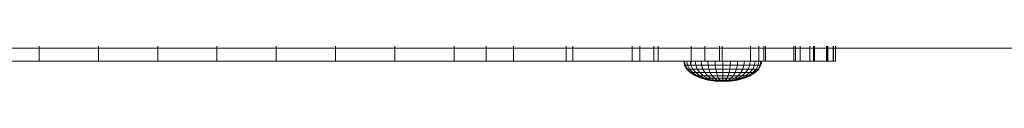
# Model space of a CAD drawing. Units: inches. Extents: x 14 to 6034, y 9 to 4265.
# Drawn here: x 2187 to 2251, y 2876 to 2878 of the extents above; entities that cross this region are included whole.
import ezdxf

# ---------------------------------------------------------------- set-up
doc = ezdxf.new("R2010")
doc.units = ezdxf.units.IN
doc.header["$MEASUREMENT"] = 0

# ---------------------------------------------------------------- blocks, each defined once
blk = doc.blocks.new('2001_DWG-661403-Level 1')
at = {"lineweight": 9}
for p, q in [((335.277, -107.961), (580.899, -107.961)), ((479.289, -108.803), (479.289, -107.837)), ((479.289, -108.803), (479.289, -107.837)), ((483.122, -108.803), (483.122, -107.837)), ((483.122, -108.803), (483.122, -107.837)), ((486.955, -108.803), (486.955, -107.837)), ((486.955, -108.803), (486.955, -107.837)), ((490.787, -108.803), (490.787, -107.837)), ((490.787, -108.803), (490.787, -107.837)), ((494.62, -108.803), (494.62, -107.837)), ((494.62, -108.803), (494.62, -107.837)), ((498.453, -108.803), (498.453, -107.837)), ((498.453, -108.803), (498.453, -107.837)), ((502.286, -108.803), (502.286, -107.837)), ((502.286, -108.803), (502.286, -107.837)), ((506.119, -108.803), (506.119, -107.837)), ((506.119, -108.803), (506.119, -107.837)), ((508.198, -108.803), (508.198, -107.837)), ((508.198, -108.803), (508.198, -107.837)), ((509.952, -108.803), (509.952, -107.837)), ((509.952, -108.803), (509.952, -107.837)), ((513.371, -108.803), (513.371, -107.837)), ((513.371, -108.803), (513.371, -107.837)), ((513.785, -108.803), (513.785, -107.837)), ((513.785, -108.803), (513.785, -107.837)), ((517.617, -108.803), (517.617, -107.837)), ((517.617, -108.803), (517.617, -107.837)), ((518.122, -108.803), (518.122, -107.837)), ((518.122, -108.803), (518.122, -107.837)), ((519.022, -108.803), (519.022, -107.837)), ((519.3, -108.803), (519.3, -107.837)), ((521.45, -108.803), (521.45, -107.837)), ((521.45, -108.803), (521.45, -107.837)), ((522.315, -108.803), (522.315, -107.837)), ((522.315, -108.803), (522.315, -107.837)), ((523.274, -108.803), (523.274, -107.837)), ((523.451, -108.803), (523.451, -107.837)), ((525.283, -108.803), (525.283, -107.837)), ((525.283, -108.803), (525.283, -107.837)), ((525.813, -108.803), (525.813, -107.837)), ((525.813, -108.803), (525.813, -107.837)), ((526.141, -108.803), (526.141, -107.837)), ((526.253, -108.803), (526.253, -107.837)), ((528.083, -108.803), (528.083, -107.837)), ((528.195, -108.803), (528.195, -107.837)), ((528.48, -108.803), (528.48, -107.837)), ((528.48, -108.803), (528.48, -107.837)), ((529.116, -108.803), (529.116, -107.837)), ((529.116, -108.803), (529.116, -107.837)), ((529.349, -108.803), (529.349, -107.837)), ((529.413, -108.803), (529.413, -107.837)), ((530.18, -108.803), (530.18, -107.837)), ((530.18, -108.803), (530.18, -107.837)), ((530.264, -108.803), (530.264, -107.837)), ((530.285, -108.803), (530.285, -107.837)), ((530.617, -108.803), (530.617, -107.837)), ((530.637, -108.803), (530.637, -107.837)), ((530.777, -108.803), (530.777, -107.837)), ((530.777, -108.803), (530.777, -107.837)), ((475.456, -108.803), (479.289, -108.803)), ((479.289, -108.803), (475.456, -108.803)), ((475.456, -108.803), (479.289, -108.803)), ((475.456, -108.803), (479.289, -108.803)), ((475.456, -108.803), (479.289, -108.803)), ((475.456, -108.803), (479.289, -108.803)), ((475.456, -108.803), (479.289, -108.803)), ((475.456, -108.803), (479.289, -108.803)), ((475.456, -108.803), (479.289, -108.803)), ((475.456, -108.803), (479.289, -108.803)), ((475.456, -108.803), (479.289, -108.803)), ((475.456, -108.803), (479.289, -108.803)), ((475.456, -108.803), (479.289, -108.803)), ((475.456, -108.803), (479.289, -108.803)), ((475.456, -108.803), (479.289, -108.803)), ((475.456, -108.803), (479.289, -108.803)), ((479.289, -108.803), (483.122, -108.803)), ((479.289, -108.803), (483.122, -108.803)), ((479.289, -108.803), (483.122, -108.803)), ((479.289, -108.803), (483.122, -108.803)), ((479.289, -108.803), (483.122, -108.803)), ((479.289, -108.803), (483.122, -108.803)), ((479.289, -108.803), (483.122, -108.803)), ((479.289, -108.803), (483.122, -108.803)), ((479.289, -108.803), (483.122, -108.803)), ((479.289, -108.803), (483.122, -108.803)), ((479.289, -108.803), (483.122, -108.803)), ((479.289, -108.803), (483.122, -108.803)), ((479.289, -108.803), (483.122, -108.803)), ((479.289, -108.803), (483.122, -108.803)), ((479.289, -108.803), (483.122, -108.803)), ((479.289, -108.803), (483.122, -108.803)), ((483.122, -108.803), (486.955, -108.803)), ((486.955, -108.803), (483.122, -108.803)), ((483.122, -108.803), (486.955, -108.803)), ((483.122, -108.803), (486.955, -108.803)), ((483.122, -108.803), (486.955, -108.803)), ((483.122, -108.803), (486.955, -108.803)), ((483.122, -108.803), (486.955, -108.803)), ((483.122, -108.803), (486.955, -108.803)), ((483.122, -108.803), (486.955, -108.803)), ((483.122, -108.803), (486.955, -108.803)), ((483.122, -108.803), (486.955, -108.803)), ((483.122, -108.803), (486.955, -108.803)), ((483.122, -108.803), (486.955, -108.803)), ((483.122, -108.803), (486.955, -108.803)), ((483.122, -108.803), (486.955, -108.803)), ((483.122, -108.803), (486.955, -108.803)), ((486.955, -108.803), (490.787, -108.803)), ((486.955, -108.803), (490.787, -108.803)), ((486.955, -108.803), (490.787, -108.803)), ((486.955, -108.803), (490.787, -108.803)), ((486.955, -108.803), (490.787, -108.803)), ((486.955, -108.803), (490.787, -108.803)), ((486.955, -108.803), (490.787, -108.803)), ((486.955, -108.803), (490.787, -108.803)), ((486.955, -108.803), (490.787, -108.803)), ((486.955, -108.803), (490.787, -108.803)), ((486.955, -108.803), (490.787, -108.803)), ((486.955, -108.803), (490.787, -108.803)), ((486.955, -108.803), (490.787, -108.803)), ((486.955, -108.803), (490.787, -108.803)), ((486.955, -108.803), (490.787, -108.803)), ((486.955, -108.803), (490.787, -108.803)), ((490.787, -108.803), (494.62, -108.803)), ((494.62, -108.803), (490.787, -108.803)), ((490.787, -108.803), (494.62, -108.803)), ((490.787, -108.803), (494.62, -108.803)), ((490.787, -108.803), (494.62, -108.803)), ((490.787, -108.803), (494.62, -108.803)), ((490.787, -108.803), (494.62, -108.803)), ((490.787, -108.803), (494.62, -108.803)), ((490.787, -108.803), (494.62, -108.803)), ((490.787, -108.803), (494.62, -108.803)), ((490.787, -108.803), (494.62, -108.803)), ((490.787, -108.803), (494.62, -108.803)), ((490.787, -108.803), (494.62, -108.803)), ((490.787, -108.803), (494.62, -108.803)), ((490.787, -108.803), (494.62, -108.803)), ((490.787, -108.803), (494.62, -108.803)), ((494.62, -108.803), (498.453, -108.803)), ((494.62, -108.803), (498.453, -108.803)), ((494.62, -108.803), (498.453, -108.803)), ((494.62, -108.803), (498.453, -108.803)), ((494.62, -108.803), (498.453, -108.803)), ((494.62, -108.803), (498.453, -108.803)), ((494.62, -108.803), (498.453, -108.803)), ((494.62, -108.803), (498.453, -108.803)), ((494.62, -108.803), (498.453, -108.803)), ((494.62, -108.803), (498.453, -108.803)), ((494.62, -108.803), (498.453, -108.803)), ((494.62, -108.803), (498.453, -108.803)), ((494.62, -108.803), (498.453, -108.803)), ((494.62, -108.803), (498.453, -108.803)), ((494.62, -108.803), (498.453, -108.803)), ((494.62, -108.803), (498.453, -108.803)), ((498.453, -108.803), (502.286, -108.803)), ((502.286, -108.803), (498.453, -108.803)), ((498.453, -108.803), (502.286, -108.803)), ((498.453, -108.803), (502.286, -108.803)), ((498.453, -108.803), (502.286, -108.803)), ((498.453, -108.803), (502.286, -108.803)), ((498.453, -108.803), (502.286, -108.803)), ((498.453, -108.803), (502.286, -108.803)), ((498.453, -108.803), (502.286, -108.803)), ((498.453, -108.803), (502.286, -108.803)), ((498.453, -108.803), (502.286, -108.803)), ((498.453, -108.803), (502.286, -108.803)), ((498.453, -108.803), (502.286, -108.803)), ((498.453, -108.803), (502.286, -108.803)), ((498.453, -108.803), (502.286, -108.803)), ((498.453, -108.803), (502.286, -108.803)), ((502.286, -108.803), (506.119, -108.803)), ((502.286, -108.803), (506.119, -108.803)), ((502.286, -108.803), (506.119, -108.803)), ((502.286, -108.803), (506.119, -108.803)), ((502.286, -108.803), (506.119, -108.803)), ((502.286, -108.803), (506.119, -108.803)), ((502.286, -108.803), (506.119, -108.803)), ((502.286, -108.803), (506.119, -108.803)), ((502.286, -108.803), (506.119, -108.803)), ((502.286, -108.803), (506.119, -108.803)), ((502.286, -108.803), (506.119, -108.803)), ((502.286, -108.803), (506.119, -108.803)), ((502.286, -108.803), (506.119, -108.803)), ((502.286, -108.803), (506.119, -108.803)), ((502.286, -108.803), (506.119, -108.803)), ((502.286, -108.803), (506.119, -108.803)), ((506.119, -108.803), (508.198, -108.803)), ((506.119, -108.803), (508.198, -108.803)), ((506.119, -108.803), (509.952, -108.803)), ((506.119, -108.803), (509.952, -108.803)), ((506.119, -108.803), (509.952, -108.803)), ((506.119, -108.803), (509.952, -108.803)), ((506.119, -108.803), (509.952, -108.803)), ((506.119, -108.803), (509.952, -108.803)), ((506.119, -108.803), (509.952, -108.803)), ((506.119, -108.803), (509.952, -108.803)), ((506.119, -108.803), (509.952, -108.803)), ((506.119, -108.803), (509.952, -108.803)), ((506.119, -108.803), (509.952, -108.803)), ((506.119, -108.803), (509.952, -108.803)), ((506.119, -108.803), (509.952, -108.803)), ((506.119, -108.803), (509.952, -108.803)), ((508.198, -108.803), (509.952, -108.803)), ((509.952, -108.803), (508.198, -108.803)), ((509.952, -108.803), (513.371, -108.803)), ((509.952, -108.803), (513.371, -108.803)), ((509.952, -108.803), (513.785, -108.803)), ((509.952, -108.803), (513.785, -108.803)), ((509.952, -108.803), (513.785, -108.803)), ((509.952, -108.803), (513.785, -108.803)), ((509.952, -108.803), (513.785, -108.803)), ((509.952, -108.803), (513.785, -108.803)), ((509.952, -108.803), (513.785, -108.803)), ((509.952, -108.803), (513.785, -108.803)), ((509.952, -108.803), (513.785, -108.803)), ((509.952, -108.803), (513.785, -108.803)), ((509.952, -108.803), (513.785, -108.803)), ((509.952, -108.803), (513.785, -108.803)), ((509.952, -108.803), (513.785, -108.803)), ((509.952, -108.803), (513.785, -108.803)), ((513.785, -108.803), (513.371, -108.803)), ((513.371, -108.803), (513.785, -108.803)), ((513.785, -108.803), (517.617, -108.803)), ((513.785, -108.803), (517.617, -108.803)), ((513.785, -108.803), (517.617, -108.803)), ((513.785, -108.803), (517.617, -108.803)), ((513.785, -108.803), (517.617, -108.803)), ((513.785, -108.803), (517.617, -108.803)), ((513.785, -108.803), (517.617, -108.803)), ((513.785, -108.803), (517.617, -108.803)), ((513.785, -108.803), (517.617, -108.803)), ((513.785, -108.803), (517.617, -108.803)), ((513.785, -108.803), (517.617, -108.803)), ((513.785, -108.803), (517.617, -108.803)), ((513.785, -108.803), (517.617, -108.803)), ((513.785, -108.803), (517.617, -108.803)), ((513.785, -108.803), (517.617, -108.803)), ((513.785, -108.803), (517.617, -108.803)), ((517.617, -108.803), (518.122, -108.803)), ((517.617, -108.803), (518.122, -108.803)), ((517.617, -108.803), (521.45, -108.803)), ((517.617, -108.803), (519.022, -108.803)), ((517.617, -108.803), (521.45, -108.803)), ((517.617, -108.803), (521.45, -108.803)), ((517.617, -108.803), (521.45, -108.803)), ((517.617, -108.803), (521.45, -108.803)), ((517.617, -108.803), (521.45, -108.803)), ((517.617, -108.803), (521.45, -108.803)), ((517.617, -108.803), (521.45, -108.803)), ((517.617, -108.803), (521.45, -108.803)), ((517.617, -108.803), (521.45, -108.803)), ((517.617, -108.803), (521.45, -108.803)), ((517.617, -108.803), (521.45, -108.803)), ((517.617, -108.803), (519.3, -108.803)), ((518.122, -108.803), (519.3, -108.803)), ((518.122, -108.803), (519.022, -108.803)), ((519.022, -108.803), (521.45, -108.803)), ((519.3, -108.803), (521.45, -108.803)), ((521.01, -109.06), (520.961, -108.803)), ((521.01, -108.803), (520.961, -108.803)), ((520.961, -108.803), (521.01, -108.803)), ((520.961, -108.803), (523.481, -108.803)), ((521.153, -108.803), (521.01, -108.803)), ((521.01, -108.803), (521.153, -108.803)), ((521.057, -109.06), (521.01, -108.803)), ((521.057, -109.06), (521.01, -108.803)), ((521.01, -108.803), (523.481, -108.803)), ((521.01, -108.803), (523.481, -108.803)), ((521.45, -108.803), (521.153, -108.803)), ((521.386, -108.803), (521.153, -108.803)), ((521.153, -108.803), (523.481, -108.803)), ((521.198, -109.06), (521.153, -108.803)), ((521.198, -109.06), (521.153, -108.803)), ((521.153, -108.803), (523.481, -108.803)), ((521.699, -108.803), (521.386, -108.803)), ((521.426, -109.06), (521.386, -108.803)), ((521.386, -108.803), (523.481, -108.803)), ((521.45, -108.803), (521.426, -109.06)), ((521.45, -108.803), (523.481, -108.803)), ((521.45, -108.803), (522.315, -108.803)), ((521.45, -108.803), (522.315, -108.803)), ((521.45, -108.803), (525.283, -108.803)), ((521.45, -108.803), (523.274, -108.803)), ((521.45, -108.803), (525.283, -108.803)), ((521.45, -108.803), (525.283, -108.803)), ((521.45, -108.803), (525.283, -108.803)), ((521.45, -108.803), (525.283, -108.803)), ((521.45, -108.803), (521.699, -108.803)), ((521.45, -108.803), (525.283, -108.803)), ((521.45, -108.803), (525.283, -108.803)), ((521.45, -108.803), (525.283, -108.803)), ((521.45, -108.803), (525.283, -108.803)), ((521.45, -108.803), (525.283, -108.803)), ((521.45, -108.803), (523.451, -108.803)), ((522.081, -108.803), (521.699, -108.803)), ((521.699, -108.803), (522.081, -108.803)), ((521.699, -108.803), (523.481, -108.803)), ((521.734, -109.06), (521.699, -108.803)), ((521.734, -109.06), (521.699, -108.803)), ((521.699, -108.803), (523.481, -108.803)), ((522.517, -108.803), (522.081, -108.803)), ((522.081, -108.803), (522.517, -108.803)), ((522.108, -109.06), (522.081, -108.803)), ((522.108, -109.06), (522.081, -108.803)), ((522.081, -108.803), (523.481, -108.803)), ((522.081, -108.803), (523.481, -108.803)), ((522.315, -108.803), (523.451, -108.803)), ((522.315, -108.803), (523.274, -108.803)), ((522.99, -108.803), (522.517, -108.803)), ((522.517, -108.803), (522.99, -108.803)), ((522.535, -109.06), (522.517, -108.803)), ((522.535, -109.06), (522.517, -108.803)), ((522.517, -108.803), (523.481, -108.803)), ((522.517, -108.803), (523.481, -108.803)), ((522.99, -108.803), (523.481, -108.803)), ((522.99, -108.803), (523.481, -108.803)), ((522.999, -109.06), (522.99, -108.803)), ((522.999, -109.06), (522.99, -108.803)), ((522.99, -108.803), (523.481, -108.803)), ((522.99, -108.803), (523.481, -108.803)), ((523.274, -108.803), (525.283, -108.803)), ((523.451, -108.803), (525.283, -108.803)), ((523.481, -108.803), (523.973, -108.803)), ((523.481, -108.803), (523.973, -108.803)), ((523.481, -109.06), (523.481, -108.803)), ((523.481, -109.06), (523.481, -108.803)), ((523.973, -108.803), (523.481, -108.803)), ((524.445, -108.803), (523.481, -108.803)), ((524.881, -108.803), (523.481, -108.803)), ((525.263, -108.803), (523.481, -108.803)), ((525.576, -108.803), (523.481, -108.803)), ((525.809, -108.803), (523.481, -108.803)), ((525.952, -108.803), (523.481, -108.803)), ((526.001, -108.803), (523.481, -108.803)), ((525.952, -108.803), (523.481, -108.803)), ((525.809, -108.803), (523.481, -108.803)), ((525.576, -108.803), (523.481, -108.803)), ((525.263, -108.803), (523.481, -108.803)), ((524.881, -108.803), (523.481, -108.803)), ((524.445, -108.803), (523.481, -108.803)), ((523.973, -108.803), (523.481, -108.803)), ((523.963, -109.06), (523.973, -108.803)), ((523.963, -109.06), (523.973, -108.803)), ((523.973, -108.803), (524.445, -108.803)), ((524.445, -108.803), (523.973, -108.803)), ((524.427, -109.06), (524.445, -108.803)), ((524.427, -109.06), (524.445, -108.803)), ((524.445, -108.803), (524.881, -108.803)), ((524.881, -108.803), (524.445, -108.803)), ((524.854, -109.06), (524.881, -108.803)), ((524.854, -109.06), (524.881, -108.803)), ((524.881, -108.803), (525.263, -108.803)), ((525.263, -108.803), (524.881, -108.803)), ((525.229, -109.06), (525.263, -108.803)), ((525.229, -109.06), (525.263, -108.803)), ((525.263, -108.803), (525.576, -108.803)), ((525.576, -108.803), (525.263, -108.803)), ((525.283, -108.803), (525.813, -108.803)), ((525.283, -108.803), (525.813, -108.803)), ((525.283, -108.803), (528.083, -108.803)), ((525.283, -108.803), (526.141, -108.803)), ((525.283, -108.803), (529.116, -108.803)), ((525.283, -108.803), (529.116, -108.803)), ((525.283, -108.803), (529.116, -108.803)), ((525.283, -108.803), (529.116, -108.803)), ((525.283, -108.803), (529.116, -108.803)), ((525.283, -108.803), (529.116, -108.803)), ((525.283, -108.803), (528.195, -108.803)), ((525.283, -108.803), (526.253, -108.803)), ((525.536, -109.06), (525.576, -108.803)), ((525.536, -109.06), (525.576, -108.803)), ((525.576, -108.803), (525.809, -108.803)), ((525.809, -108.803), (525.576, -108.803)), ((525.764, -109.06), (525.809, -108.803)), ((525.764, -109.06), (525.809, -108.803)), ((525.809, -108.803), (525.952, -108.803)), ((525.952, -108.803), (525.809, -108.803)), ((525.813, -108.803), (526.253, -108.803)), ((525.813, -108.803), (526.141, -108.803)), ((525.905, -109.06), (525.952, -108.803)), ((525.905, -109.06), (525.952, -108.803)), ((525.952, -109.06), (526.001, -108.803)), ((525.952, -108.803), (526.001, -108.803)), ((526.001, -108.803), (525.952, -108.803)), ((528.083, -108.803), (526.141, -108.803)), ((526.253, -108.803), (528.195, -108.803)), ((528.083, -108.803), (528.48, -108.803)), ((528.48, -108.803), (528.195, -108.803)), ((528.48, -108.803), (529.116, -108.803)), ((529.116, -108.803), (528.48, -108.803)), ((529.349, -108.803), (529.116, -108.803)), ((529.116, -108.803), (529.413, -108.803)), ((529.116, -108.803), (530.264, -108.803)), ((529.116, -108.803), (529.349, -108.803)), ((529.116, -108.803), (530.617, -108.803)), ((529.116, -108.803), (530.637, -108.803)), ((529.116, -108.803), (530.285, -108.803)), ((529.116, -108.803), (529.413, -108.803)), ((529.349, -108.803), (530.18, -108.803)), ((530.18, -108.803), (529.413, -108.803)), ((530.18, -108.803), (530.264, -108.803)), ((530.285, -108.803), (530.18, -108.803)), ((530.264, -108.803), (530.617, -108.803)), ((530.285, -108.803), (530.637, -108.803)), ((530.617, -108.803), (530.777, -108.803)), ((530.637, -108.803), (530.777, -108.803)), ((521.153, -109.308), (521.01, -109.06)), ((521.057, -109.06), (521.01, -109.06)), ((521.01, -109.06), (521.057, -109.06)), ((521.198, -109.308), (521.057, -109.06)), ((521.198, -109.308), (521.057, -109.06)), ((521.198, -109.06), (521.057, -109.06)), ((521.057, -109.06), (521.198, -109.06)), ((521.386, -109.536), (521.153, -109.308)), ((521.198, -109.308), (521.153, -109.308)), ((521.153, -109.308), (521.198, -109.308)), ((521.33, -109.308), (521.198, -109.06)), ((521.33, -109.308), (521.198, -109.06)), ((521.426, -109.06), (521.198, -109.06)), ((521.198, -109.06), (521.426, -109.06)), ((521.426, -109.536), (521.198, -109.308)), ((521.426, -109.536), (521.198, -109.308)), ((521.33, -109.308), (521.198, -109.308)), ((521.198, -109.308), (521.33, -109.308)), ((521.546, -109.536), (521.33, -109.308)), ((521.546, -109.536), (521.33, -109.308)), ((521.546, -109.308), (521.33, -109.308)), ((521.33, -109.308), (521.546, -109.308)), ((521.546, -109.308), (521.426, -109.06)), ((521.546, -109.308), (521.426, -109.06)), ((521.734, -109.06), (521.426, -109.06)), ((521.426, -109.06), (521.734, -109.06)), ((521.739, -109.536), (521.546, -109.308)), ((521.739, -109.536), (521.546, -109.308)), ((521.835, -109.308), (521.546, -109.308)), ((521.546, -109.308), (521.835, -109.308)), ((521.835, -109.308), (521.734, -109.06)), ((521.835, -109.308), (521.734, -109.06)), ((522.108, -109.06), (521.734, -109.06)), ((521.734, -109.06), (522.108, -109.06)), ((522, -109.536), (521.835, -109.308)), ((522, -109.536), (521.835, -109.308)), ((522.188, -109.308), (521.835, -109.308)), ((521.835, -109.308), (522.188, -109.308)), ((522.188, -109.308), (522.108, -109.06)), ((522.188, -109.308), (522.108, -109.06)), ((522.535, -109.06), (522.108, -109.06)), ((522.108, -109.06), (522.535, -109.06)), ((522.317, -109.536), (522.188, -109.308)), ((522.317, -109.536), (522.188, -109.308)), ((522.59, -109.308), (522.188, -109.308)), ((522.188, -109.308), (522.59, -109.308)), ((522.59, -109.308), (522.535, -109.06)), ((522.59, -109.308), (522.535, -109.06)), ((522.999, -109.06), (522.535, -109.06)), ((522.535, -109.06), (522.999, -109.06)), ((522.679, -109.536), (522.59, -109.308)), ((522.679, -109.536), (522.59, -109.308)), ((523.027, -109.308), (522.59, -109.308)), ((522.59, -109.308), (523.027, -109.308)), ((523.027, -109.308), (522.999, -109.06)), ((523.027, -109.308), (522.999, -109.06)), ((522.999, -109.06), (523.481, -109.06)), ((522.999, -109.06), (523.481, -109.06)), ((523.072, -109.536), (523.027, -109.308)), ((523.072, -109.536), (523.027, -109.308)), ((523.027, -109.308), (523.481, -109.308)), ((523.027, -109.308), (523.481, -109.308)), ((523.481, -109.308), (523.481, -109.06)), ((523.481, -109.308), (523.481, -109.06)), ((523.481, -109.06), (523.963, -109.06)), ((523.481, -109.06), (523.963, -109.06)), ((523.481, -109.536), (523.481, -109.308)), ((523.481, -109.536), (523.481, -109.308)), ((523.481, -109.308), (523.935, -109.308)), ((523.481, -109.308), (523.935, -109.308)), ((523.89, -109.536), (523.935, -109.308)), ((523.89, -109.536), (523.935, -109.308)), ((523.935, -109.308), (523.963, -109.06)), ((523.935, -109.308), (523.963, -109.06)), ((523.935, -109.308), (524.372, -109.308)), ((524.372, -109.308), (523.935, -109.308)), ((523.963, -109.06), (524.427, -109.06)), ((524.427, -109.06), (523.963, -109.06)), ((524.283, -109.536), (524.372, -109.308)), ((524.283, -109.536), (524.372, -109.308)), ((524.372, -109.308), (524.427, -109.06)), ((524.372, -109.308), (524.427, -109.06)), ((524.372, -109.308), (524.775, -109.308)), ((524.775, -109.308), (524.372, -109.308)), ((524.427, -109.06), (524.854, -109.06)), ((524.854, -109.06), (524.427, -109.06)), ((524.645, -109.536), (524.775, -109.308)), ((524.645, -109.536), (524.775, -109.308)), ((524.775, -109.308), (524.854, -109.06)), ((524.775, -109.308), (524.854, -109.06)), ((524.775, -109.308), (525.127, -109.308)), ((525.127, -109.308), (524.775, -109.308)), ((524.854, -109.06), (525.229, -109.06)), ((525.229, -109.06), (524.854, -109.06)), ((524.963, -109.536), (525.127, -109.308)), ((524.963, -109.536), (525.127, -109.308)), ((525.127, -109.308), (525.229, -109.06)), ((525.127, -109.308), (525.229, -109.06)), ((525.127, -109.308), (525.417, -109.308)), ((525.417, -109.308), (525.127, -109.308)), ((525.223, -109.536), (525.417, -109.308)), ((525.223, -109.536), (525.417, -109.308)), ((525.229, -109.06), (525.536, -109.06)), ((525.536, -109.06), (525.229, -109.06)), ((525.417, -109.308), (525.536, -109.06)), ((525.417, -109.308), (525.536, -109.06)), ((525.417, -109.536), (525.632, -109.308)), ((525.417, -109.536), (525.632, -109.308)), ((525.417, -109.308), (525.632, -109.308)), ((525.632, -109.308), (525.417, -109.308)), ((525.536, -109.06), (525.764, -109.06)), ((525.764, -109.06), (525.536, -109.06)), ((525.536, -109.536), (525.764, -109.308)), ((525.536, -109.536), (525.764, -109.308)), ((525.576, -109.536), (525.809, -109.308)), ((525.632, -109.308), (525.764, -109.06)), ((525.632, -109.308), (525.764, -109.06)), ((525.632, -109.308), (525.764, -109.308)), ((525.764, -109.308), (525.632, -109.308)), ((525.764, -109.308), (525.905, -109.06)), ((525.764, -109.308), (525.905, -109.06)), ((525.764, -109.06), (525.905, -109.06)), ((525.905, -109.06), (525.764, -109.06)), ((525.764, -109.308), (525.809, -109.308)), ((525.809, -109.308), (525.764, -109.308)), ((525.809, -109.308), (525.952, -109.06)), ((525.905, -109.06), (525.952, -109.06)), ((525.952, -109.06), (525.905, -109.06)), ((521.699, -109.736), (521.386, -109.536)), ((521.426, -109.536), (521.386, -109.536)), ((521.386, -109.536), (521.426, -109.536)), ((521.734, -109.736), (521.426, -109.536)), ((521.734, -109.736), (521.426, -109.536)), ((521.546, -109.536), (521.426, -109.536)), ((521.426, -109.536), (521.546, -109.536)), ((521.835, -109.736), (521.546, -109.536)), ((521.835, -109.736), (521.546, -109.536)), ((521.739, -109.536), (521.546, -109.536)), ((521.546, -109.536), (521.739, -109.536)), ((522.081, -109.9), (521.699, -109.736)), ((521.734, -109.736), (521.699, -109.736)), ((521.699, -109.736), (521.734, -109.736)), ((522.108, -109.9), (521.734, -109.736)), ((522.108, -109.9), (521.734, -109.736)), ((521.835, -109.736), (521.734, -109.736)), ((521.734, -109.736), (521.835, -109.736)), ((522, -109.736), (521.739, -109.536)), ((522, -109.736), (521.739, -109.536)), ((522, -109.536), (521.739, -109.536)), ((521.739, -109.536), (522, -109.536)), ((522.188, -109.9), (521.835, -109.736)), ((522.188, -109.9), (521.835, -109.736)), ((522, -109.736), (521.835, -109.736)), ((521.835, -109.736), (522, -109.736)), ((522.221, -109.736), (522, -109.536)), ((522.221, -109.736), (522, -109.536)), ((522.317, -109.536), (522, -109.536)), ((522, -109.536), (522.317, -109.536)), ((522.317, -109.9), (522, -109.736)), ((522.317, -109.9), (522, -109.736)), ((522.221, -109.736), (522, -109.736)), ((522, -109.736), (522.221, -109.736)), ((522.517, -110.022), (522.081, -109.9)), ((522.108, -109.9), (522.081, -109.9)), ((522.081, -109.9), (522.108, -109.9)), ((522.535, -110.022), (522.108, -109.9)), ((522.535, -110.022), (522.108, -109.9)), ((522.188, -109.9), (522.108, -109.9)), ((522.108, -109.9), (522.188, -109.9)), ((522.59, -110.022), (522.188, -109.9)), ((522.59, -110.022), (522.188, -109.9)), ((522.317, -109.9), (522.188, -109.9)), ((522.188, -109.9), (522.317, -109.9)), ((522.491, -109.9), (522.221, -109.736)), ((522.491, -109.9), (522.221, -109.736)), ((522.491, -109.736), (522.221, -109.736)), ((522.221, -109.736), (522.491, -109.736)), ((522.491, -109.736), (522.317, -109.536)), ((522.491, -109.736), (522.317, -109.536)), ((522.679, -109.536), (522.317, -109.536)), ((522.317, -109.536), (522.679, -109.536)), ((522.679, -110.022), (522.317, -109.9)), ((522.679, -110.022), (522.317, -109.9)), ((522.491, -109.9), (522.317, -109.9)), ((522.317, -109.9), (522.491, -109.9)), ((522.703, -109.9), (522.491, -109.736)), ((522.703, -109.9), (522.491, -109.736)), ((522.799, -109.736), (522.491, -109.736)), ((522.491, -109.736), (522.799, -109.736)), ((522.799, -110.022), (522.491, -109.9)), ((522.799, -110.022), (522.491, -109.9)), ((522.703, -109.9), (522.491, -109.9)), ((522.491, -109.9), (522.703, -109.9)), ((522.99, -110.097), (522.517, -110.022)), ((522.535, -110.022), (522.517, -110.022)), ((522.517, -110.022), (522.535, -110.022)), ((523.027, -110.097), (522.535, -110.022)), ((522.99, -110.097), (522.535, -110.022)), ((522.59, -110.022), (522.535, -110.022)), ((522.535, -110.022), (522.59, -110.022)), ((523.027, -110.097), (522.59, -110.022)), ((523.027, -110.097), (522.59, -110.022)), ((522.679, -110.022), (522.59, -110.022)), ((522.59, -110.022), (522.679, -110.022)), ((522.799, -109.736), (522.679, -109.536)), ((522.799, -109.736), (522.679, -109.536)), ((523.072, -109.536), (522.679, -109.536)), ((522.679, -109.536), (523.072, -109.536)), ((523.027, -110.097), (522.679, -110.022)), ((523.027, -110.097), (522.679, -110.022)), ((522.799, -110.022), (522.679, -110.022)), ((522.679, -110.022), (522.799, -110.022)), ((522.945, -110.022), (522.703, -109.9)), ((522.945, -110.022), (522.703, -109.9)), ((522.945, -109.9), (522.703, -109.9)), ((522.703, -109.9), (522.945, -109.9)), ((522.945, -109.9), (522.799, -109.736)), ((522.945, -109.9), (522.799, -109.736)), ((523.134, -109.736), (522.799, -109.736)), ((522.799, -109.736), (523.134, -109.736)), ((523.134, -110.097), (522.799, -110.022)), ((523.134, -110.097), (522.799, -110.022)), ((522.945, -110.022), (522.799, -110.022)), ((522.799, -110.022), (522.945, -110.022)), ((523.112, -110.022), (522.945, -109.9)), ((523.112, -110.022), (522.945, -109.9)), ((523.208, -109.9), (522.945, -109.9)), ((522.945, -109.9), (523.208, -109.9)), ((523.293, -110.097), (522.945, -110.022)), ((523.293, -110.097), (522.945, -110.022)), ((523.112, -110.022), (522.945, -110.022)), ((522.945, -110.022), (523.112, -110.022)), ((523.481, -110.122), (522.99, -110.097)), ((523.027, -110.097), (522.99, -110.097)), ((522.99, -110.097), (523.027, -110.097)), ((523.481, -110.122), (523.027, -110.097)), ((523.481, -110.122), (523.027, -110.097)), ((523.134, -110.097), (523.027, -110.097)), ((523.027, -110.097), (523.134, -110.097)), ((523.134, -109.736), (523.072, -109.536)), ((523.134, -109.736), (523.072, -109.536)), ((523.072, -109.536), (523.481, -109.536)), ((523.072, -109.536), (523.481, -109.536)), ((523.293, -110.097), (523.112, -110.022)), ((523.293, -110.097), (523.112, -110.022)), ((523.293, -110.022), (523.112, -110.022)), ((523.112, -110.022), (523.293, -110.022)), ((523.208, -109.9), (523.134, -109.736)), ((523.208, -109.9), (523.134, -109.736)), ((523.134, -109.736), (523.481, -109.736)), ((523.134, -109.736), (523.481, -109.736)), ((523.481, -110.122), (523.134, -110.097)), ((523.481, -110.122), (523.134, -110.097)), ((523.293, -110.097), (523.134, -110.097)), ((523.134, -110.097), (523.293, -110.097)), ((523.293, -110.022), (523.208, -109.9)), ((523.293, -110.022), (523.208, -109.9)), ((523.208, -109.9), (523.481, -109.9)), ((523.208, -109.9), (523.481, -109.9)), ((523.293, -110.097), (523.293, -110.022)), ((523.481, -110.097), (523.293, -110.022)), ((523.293, -110.097), (523.293, -110.022)), ((523.293, -110.022), (523.481, -110.022)), ((523.293, -110.022), (523.481, -110.022)), ((523.481, -110.097), (523.293, -110.097)), ((523.481, -110.097), (523.293, -110.097)), ((523.481, -110.122), (523.293, -110.097)), ((523.481, -110.122), (523.293, -110.097)), ((523.293, -110.097), (523.481, -110.097)), ((523.481, -109.736), (523.481, -109.536)), ((523.481, -109.736), (523.481, -109.536)), ((523.481, -109.536), (523.89, -109.536)), ((523.481, -109.536), (523.89, -109.536)), ((523.481, -109.9), (523.481, -109.736)), ((523.481, -109.9), (523.481, -109.736)), ((523.481, -109.736), (523.829, -109.736)), ((523.481, -109.736), (523.829, -109.736)), ((523.481, -110.022), (523.481, -109.9)), ((523.481, -110.022), (523.481, -109.9)), ((523.481, -109.9), (523.754, -109.9)), ((523.481, -109.9), (523.754, -109.9)), ((523.481, -110.097), (523.481, -110.022)), ((523.481, -110.097), (523.481, -110.022)), ((523.481, -110.022), (523.669, -110.022)), ((523.481, -110.022), (523.669, -110.022)), ((523.481, -110.122), (523.973, -110.097)), ((523.481, -110.122), (523.481, -110.097)), ((523.481, -110.122), (523.481, -110.097)), ((523.481, -110.122), (523.669, -110.097)), ((523.481, -110.122), (523.829, -110.097)), ((523.481, -110.122), (523.935, -110.097)), ((523.481, -110.122), (523.935, -110.097)), ((523.481, -110.122), (523.829, -110.097)), ((523.481, -110.122), (523.669, -110.097)), ((523.481, -110.097), (523.669, -110.097)), ((523.481, -110.097), (523.669, -110.097)), ((523.669, -110.022), (523.754, -109.9)), ((523.669, -110.022), (523.754, -109.9)), ((523.669, -110.097), (523.669, -110.022)), ((523.669, -110.097), (523.85, -110.022)), ((523.669, -110.097), (524.017, -110.022)), ((523.669, -110.097), (523.85, -110.022)), ((523.669, -110.097), (523.669, -110.022)), ((523.669, -110.022), (523.85, -110.022)), ((523.85, -110.022), (523.669, -110.022)), ((523.669, -110.097), (523.829, -110.097)), ((523.829, -110.097), (523.669, -110.097)), ((523.754, -109.9), (523.829, -109.736)), ((523.754, -109.9), (523.829, -109.736)), ((523.754, -109.9), (524.017, -109.9)), ((524.017, -109.9), (523.754, -109.9)), ((523.829, -109.736), (523.89, -109.536)), ((523.829, -109.736), (523.89, -109.536)), ((523.829, -109.736), (524.163, -109.736)), ((524.163, -109.736), (523.829, -109.736)), ((523.829, -110.097), (524.017, -110.022)), ((523.829, -110.097), (524.163, -110.022)), ((523.829, -110.097), (524.283, -110.022)), ((523.829, -110.097), (524.163, -110.022)), ((523.829, -110.097), (523.935, -110.097)), ((523.935, -110.097), (523.829, -110.097)), ((523.85, -110.022), (524.017, -109.9)), ((523.85, -110.022), (524.017, -109.9)), ((523.85, -110.022), (524.017, -110.022)), ((524.017, -110.022), (523.85, -110.022)), ((523.89, -109.536), (524.283, -109.536)), ((524.283, -109.536), (523.89, -109.536)), ((523.935, -110.097), (524.283, -110.022)), ((523.935, -110.097), (524.372, -110.022)), ((523.935, -110.097), (524.427, -110.022)), ((523.935, -110.097), (524.372, -110.022)), ((523.935, -110.097), (523.973, -110.097)), ((523.973, -110.097), (523.935, -110.097)), ((523.973, -110.097), (524.445, -110.022)), ((523.973, -110.097), (524.427, -110.022)), ((524.017, -109.9), (524.163, -109.736)), ((524.017, -109.9), (524.163, -109.736)), ((524.017, -110.022), (524.259, -109.9)), ((524.017, -110.022), (524.259, -109.9)), ((524.017, -109.9), (524.259, -109.9)), ((524.259, -109.9), (524.017, -109.9)), ((524.017, -110.022), (524.163, -110.022)), ((524.163, -110.022), (524.017, -110.022)), ((524.163, -109.736), (524.283, -109.536)), ((524.163, -109.736), (524.283, -109.536)), ((524.163, -109.736), (524.471, -109.736)), ((524.471, -109.736), (524.163, -109.736)), ((524.163, -110.022), (524.471, -109.9)), ((524.163, -110.022), (524.471, -109.9)), ((524.163, -110.022), (524.283, -110.022)), ((524.283, -110.022), (524.163, -110.022)), ((524.259, -109.9), (524.471, -109.736)), ((524.259, -109.9), (524.471, -109.736)), ((524.259, -109.9), (524.471, -109.9)), ((524.471, -109.9), (524.259, -109.9)), ((524.283, -109.536), (524.645, -109.536)), ((524.645, -109.536), (524.283, -109.536)), ((524.283, -110.022), (524.645, -109.9)), ((524.283, -110.022), (524.645, -109.9)), ((524.283, -110.022), (524.372, -110.022)), ((524.372, -110.022), (524.283, -110.022)), ((524.372, -110.022), (524.775, -109.9)), ((524.372, -110.022), (524.775, -109.9)), ((524.372, -110.022), (524.427, -110.022)), ((524.427, -110.022), (524.372, -110.022)), ((524.427, -110.022), (524.854, -109.9)), ((524.427, -110.022), (524.854, -109.9)), ((524.427, -110.022), (524.445, -110.022)), ((524.445, -110.022), (524.427, -110.022)), ((524.445, -110.022), (524.881, -109.9)), ((524.471, -109.736), (524.645, -109.536)), ((524.471, -109.736), (524.645, -109.536)), ((524.471, -109.9), (524.741, -109.736)), ((524.471, -109.9), (524.741, -109.736)), ((524.471, -109.736), (524.741, -109.736)), ((524.741, -109.736), (524.471, -109.736)), ((524.471, -109.9), (524.645, -109.9)), ((524.645, -109.9), (524.471, -109.9)), ((524.645, -109.536), (524.963, -109.536)), ((524.963, -109.536), (524.645, -109.536)), ((524.645, -109.9), (524.963, -109.736)), ((524.645, -109.9), (524.963, -109.736)), ((524.645, -109.9), (524.775, -109.9)), ((524.775, -109.9), (524.645, -109.9)), ((524.741, -109.736), (524.963, -109.536)), ((524.741, -109.736), (524.963, -109.536)), ((524.741, -109.736), (524.963, -109.736)), ((524.963, -109.736), (524.741, -109.736)), ((524.775, -109.9), (525.127, -109.736)), ((524.775, -109.9), (525.127, -109.736)), ((524.775, -109.9), (524.854, -109.9)), ((524.854, -109.9), (524.775, -109.9)), ((524.854, -109.9), (525.229, -109.736)), ((524.854, -109.9), (525.229, -109.736)), ((524.854, -109.9), (524.881, -109.9)), ((524.881, -109.9), (524.854, -109.9)), ((524.881, -109.9), (525.263, -109.736)), ((524.963, -109.736), (525.223, -109.536)), ((524.963, -109.736), (525.223, -109.536)), ((524.963, -109.536), (525.223, -109.536)), ((525.223, -109.536), (524.963, -109.536)), ((524.963, -109.736), (525.127, -109.736)), ((525.127, -109.736), (524.963, -109.736)), ((525.127, -109.736), (525.417, -109.536)), ((525.127, -109.736), (525.417, -109.536)), ((525.127, -109.736), (525.229, -109.736)), ((525.229, -109.736), (525.127, -109.736)), ((525.223, -109.536), (525.417, -109.536)), ((525.417, -109.536), (525.223, -109.536)), ((525.229, -109.736), (525.536, -109.536)), ((525.229, -109.736), (525.536, -109.536)), ((525.229, -109.736), (525.263, -109.736)), ((525.263, -109.736), (525.229, -109.736)), ((525.263, -109.736), (525.576, -109.536)), ((525.417, -109.536), (525.536, -109.536)), ((525.536, -109.536), (525.417, -109.536)), ((525.536, -109.536), (525.576, -109.536)), ((525.576, -109.536), (525.536, -109.536))]:
    blk.add_line(p, q, dxfattribs=at)

msp = doc.modelspace()

# ---------------------------------------------------------------- block references
at = {"lineweight": 9}
msp.add_blockref('2001_DWG-661403-Level 1', (1709.243, 2986.1), dxfattribs=at)

doc.saveas('drawing.dxf')
